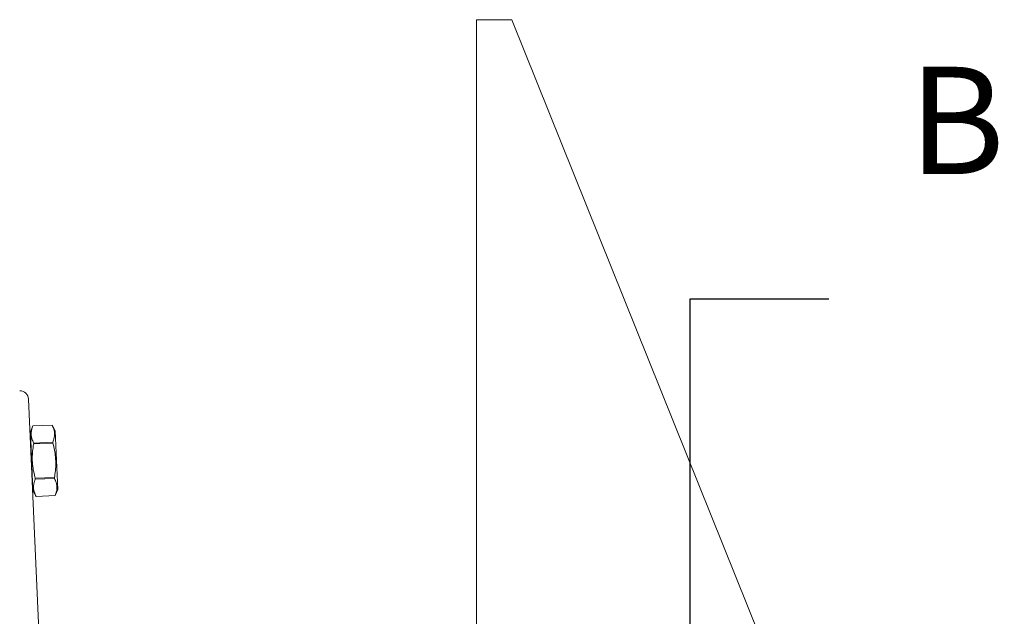
# Model space of a CAD drawing. Extents: x -42 to 58, y -9 to 47.
# Drawn here: x 46 to 53, y 32 to 36 of the extents above; entities that cross this region are included whole.
import ezdxf

# ---------------------------------------------------------------- set-up
doc = ezdxf.new("R2010")
doc.units = 0
doc.header["$MEASUREMENT"] = 0
doc.layers.get('0').update_dxf_attribs({"linetype": 'CONTINUOUS', "lineweight": 13})
doc.layers.get('DEFPOINTS').update_dxf_attribs({"linetype": 'CONTINUOUS'})
doc.layers.add('Text', color=7, linetype='CONTINUOUS', lineweight=15)
doc.styles.add('ROMAND', font='romand.shx', dxfattribs={"oblique": 15})
doc.dimstyles.new('ROMAND', dxfattribs={"dimscale": 4.5, "dimtxt": 0.145, "dimasz": 0.188, "dimexe": 0.0625, "dimexo": 0.0625, "dimgap": 0.0625, "dimtad": 0, "dimtih": 1, "dimtoh": 1, "dimdec": 3, "dimzin": 0, "dimdsep": 46, "dimlunit": 4, "dimtxsty": 'ROMAND', "dimcen": 0, "dimadec": 0, "dimazin": 0, "dimtfac": 1, "dimtdec": 3, "dimtofl": 0, "dimtmove": 0, "dimatfit": 3, "dimfxl": 0, "dimtolj": 1, "dimtzin": 0, "dimarcsym": 0})

# ---------------------------------------------------------------- blocks, each defined once
blk = doc.blocks.new('*D30')
at = {"layer": 'DEFPOINTS', "color": 0}
for p in [(50.8671, 30.2577), (50.8671, 29.7577)]:
    blk.add_point(p, dxfattribs=at)
at = {"layer": 'Text', "color": 0, "lineweight": -2}
for p, q in [((51.8541, 34.3771), (50.8671, 34.3771)), ((50.8671, 34.3771), (50.8671, 31.2447))]:
    blk.add_line(p, q, dxfattribs=at)
at = {"layer": 'Text', "color": 0}
blk.add_solid([(50.7026, 31.2447), (51.0316, 31.2447), (50.8671, 30.2577)], dxfattribs=at)
at = {"layer": 'Text', "color": 0, "insert": (55.2386, 34.3771), "char_height": 0.76125, "attachment_point": 5, "style": 'ROMAND'}
blk.add_mtext('\\A1;BUTTERFLY\\PLATCH\\P(CATCH)', dxfattribs=at)

msp = doc.modelspace()

# ---------------------------------------------------------------- linework, layer by layer
for p, q in [((49.355, 36.361), (49.605, 36.361)), ((49.355, 36.361), (49.355, 36.236)), ((52.605, 28.9017), (49.605, 36.361)), ((49.355, 36.236), (49.355, 18.0953)), ((46.4182, 28.2846), (46.1748, 33.668)), ((46.188, 33.4352), (46.2059, 33.4786)), ((46.2059, 33.4786), (46.3421, 33.4847)), ((46.2059, 33.4786), (46.3421, 33.4847)), ((46.2059, 33.4786), (46.2059, 33.4786)), ((46.3638, 33.4431), (46.3421, 33.4847)), ((46.3421, 33.4847), (46.3421, 33.4847)), ((46.2065, 33.0201), (46.188, 33.4352)), ((46.3824, 33.0279), (46.3638, 33.4431)), ((46.3476, 33.363), (46.2113, 33.357)), ((46.2116, 33.3502), (46.2113, 33.357)), ((46.2116, 33.3502), (46.3479, 33.3562)), ((46.3479, 33.3562), (46.3476, 33.363)), ((46.3588, 33.113), (46.2225, 33.1069)), ((46.2228, 33.1001), (46.2225, 33.1069)), ((46.2228, 33.1001), (46.3591, 33.1062)), ((46.3591, 33.1062), (46.3588, 33.113)), ((46.2282, 32.9785), (46.2065, 33.0201)), ((46.3645, 32.9846), (46.2282, 32.9785)), ((46.3645, 32.9846), (46.2282, 32.9785)), ((46.3645, 32.9846), (46.3824, 33.0279)), ((46.3645, 32.9846), (46.3645, 32.9846)), ((46.2282, 32.9785), (46.2282, 32.9785))]:
    msp.add_line(p, q)
at = {"flags": 128}
for points in [[(46.2113, 33.357), (46.2078, 33.3642), (46.2046, 33.3714), (46.2018, 33.3787), (46.1994, 33.3861), (46.1977, 33.392), (46.1963, 33.3979), (46.1952, 33.4039), (46.1944, 33.4099), (46.1939, 33.4159), (46.1938, 33.4222), (46.1939, 33.4285), (46.1944, 33.4349), (46.1952, 33.4412), (46.1964, 33.4476), (46.1975, 33.4528), (46.1989, 33.4579), (46.2004, 33.4631), (46.2029, 33.4708), (46.2059, 33.4786)], [(46.3476, 33.363), (46.3504, 33.3705), (46.3529, 33.378), (46.3551, 33.3856), (46.3569, 33.3931), (46.358, 33.3991), (46.3589, 33.4052), (46.3594, 33.4112), (46.3597, 33.4173), (46.3596, 33.4233), (46.3592, 33.4296), (46.3585, 33.4359), (46.3574, 33.4422), (46.3561, 33.4484), (46.3544, 33.4547), (46.3528, 33.4597), (46.351, 33.4647), (46.349, 33.4697), (46.3457, 33.4772), (46.3421, 33.4847)], [(46.2225, 33.1069), (46.2195, 33.1181), (46.2167, 33.1293), (46.2142, 33.1405), (46.2118, 33.1518), (46.2092, 33.1656), (46.207, 33.1794), (46.2052, 33.1933), (46.2037, 33.2073), (46.2027, 33.2213), (46.2021, 33.2353), (46.2019, 33.2493), (46.2021, 33.2633), (46.2026, 33.2751), (46.2033, 33.2869), (46.2044, 33.2987), (46.2056, 33.3104), (46.2071, 33.3221), (46.2092, 33.3362), (46.2116, 33.3502)], [(46.3588, 33.113), (46.3607, 33.1244), (46.3625, 33.1358), (46.3641, 33.1472), (46.3654, 33.1587), (46.3667, 33.1726), (46.3677, 33.1866), (46.3683, 33.2006), (46.3685, 33.2147), (46.3683, 33.2287), (46.3676, 33.2427), (46.3666, 33.2567), (46.3651, 33.2706), (46.3636, 33.2823), (46.3618, 33.294), (46.3597, 33.3056), (46.3574, 33.3172), (46.3548, 33.3287), (46.3515, 33.3425), (46.3479, 33.3562)], [(46.2282, 32.9785), (46.2247, 32.9857), (46.2216, 32.993), (46.2187, 33.0003), (46.2163, 33.0076), (46.2146, 33.0135), (46.2132, 33.0195), (46.2121, 33.0254), (46.2113, 33.0314), (46.2109, 33.0374), (46.2107, 33.0438), (46.2108, 33.0501), (46.2113, 33.0564), (46.2122, 33.0628), (46.2133, 33.0691), (46.2144, 33.0743), (46.2158, 33.0795), (46.2173, 33.0846), (46.2199, 33.0924), (46.2228, 33.1001)], [(46.3645, 32.9846), (46.3673, 32.9921), (46.3699, 32.9996), (46.372, 33.0071), (46.3738, 33.0146), (46.3749, 33.0207), (46.3758, 33.0267), (46.3763, 33.0328), (46.3766, 33.0388), (46.3765, 33.0448), (46.3762, 33.0512), (46.3754, 33.0575), (46.3744, 33.0637), (46.373, 33.07), (46.3713, 33.0762), (46.3697, 33.0813), (46.3679, 33.0863), (46.3659, 33.0913), (46.3627, 33.0988), (46.3591, 33.1062)]]:
    msp.add_lwpolyline(points, dxfattribs=at)
msp.add_arc((46.1124, 33.6652), 0.0625, 2.5448, 90)

# ---------------------------------------------------------------- dimensions: what is measured, and where the dimension line sits
at = {"layer": 'Text'}
dim = msp.add_diameter_dim_2p(p1=(50.8671, 29.7577), p2=(50.8671, 30.2577), text='BUTTERFLY\\PLATCH\\P(CATCH)', dimstyle='ROMAND', override={"dimscale": 5.25}, dxfattribs=at)
dim.commit()
dim.dimension.update_dxf_attribs({"geometry": '*D30', "text_midpoint": (55.2386, 34.3771), "dimtype": 163})

doc.saveas('drawing.dxf')
